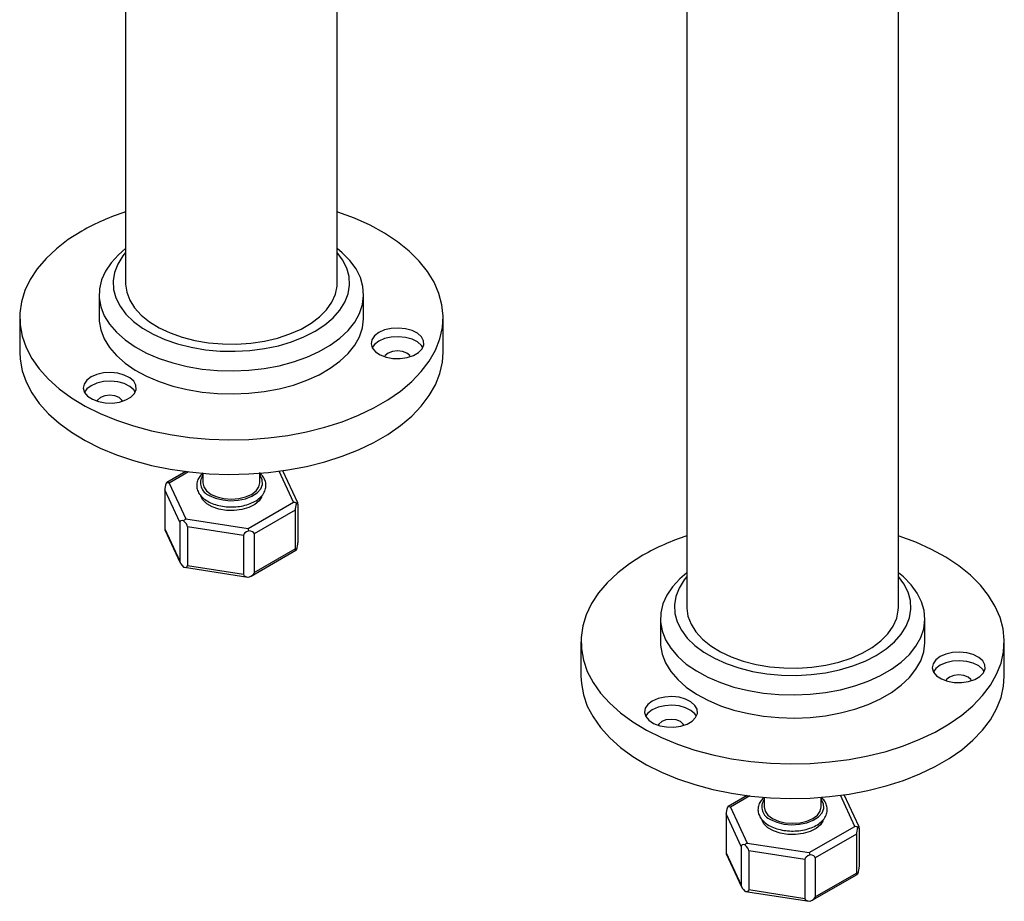
# Model space of a CAD drawing. Units: millimetres. Extents: x 3 to 3996, y 5 to 3995.
# Drawn here: x 2995 to 3181, y 2739 to 2906 of the extents above; entities that cross this region are included whole.
import ezdxf

# ---------------------------------------------------------------- set-up
doc = ezdxf.new("R2010")
doc.units = ezdxf.units.MM

msp = doc.modelspace()

# ---------------------------------------------------------------- linework, layer by layer
at = {"color": 7, "linetype": 'Continuous', "lineweight": 25}
for p, q in [((3160.97, 2794.89), (3160.97, 3327.28)), ((3014.9, 3014.94), (3014.9, 2856.12)), ((3054.9, 2856.12), (3054.9, 2935.8)), ((3120.97, 2910.78), (3120.97, 2794.89)), ((3009.9, 2853.96), (3009.9, 2849.59)), ((3059.9, 2849.59), (3059.9, 2853.96)), ((2994.9, 2849.59), (2994.9, 2843.06)), ((3074.9, 2843.06), (3074.9, 2849.59)), ((3026.3, 2820.51), (3022.7, 2818.43)), ((3026.78, 2820.45), (3023.13, 2818.34)), ((3029.5, 2820.18), (3029.5, 2818.4)), ((3040.3, 2818.4), (3040.3, 2820.18)), ((3046.67, 2814.7), (3043.95, 2820.57)), ((3047.45, 2814.58), (3044.63, 2820.66)), ((3025.17, 2810.92), (3022.32, 2817.04)), ((3022.32, 2817.04), (3022.32, 2809.7)), ((3023.13, 2818.34), (3026.29, 2811.55)), ((3038.05, 2809.73), (3046.67, 2814.7)), ((3047.48, 2814.37), (3047.48, 2807.02)), ((3026.29, 2811.55), (3038.05, 2809.73)), ((3046.95, 2813.23), (3039.18, 2808.75)), ((3046.95, 2813.23), (3046.95, 2805.89)), ((3022.32, 2809.7), (3025.17, 2803.57)), ((3025.17, 2810.92), (3025.17, 2803.57)), ((3037.22, 2808.44), (3026.6, 2810.09)), ((3026.6, 2810.09), (3026.6, 2802.74)), ((3022.35, 2809.48), (3025.25, 2803.24)), ((3037.22, 2808.44), (3037.22, 2801.1)), ((3039.18, 2808.75), (3039.18, 2801.4)), ((3039.18, 2801.4), (3046.95, 2805.89)), ((3038.62, 2800.73), (3047.11, 2805.63)), ((3026.03, 2802.41), (3038.01, 2800.56)), ((3026.6, 2802.74), (3037.22, 2801.1)), ((3115.97, 2792.73), (3115.97, 2788.36)), ((3165.97, 2788.36), (3165.97, 2792.73)), ((3100.97, 2788.36), (3100.97, 2781.83)), ((3180.97, 2781.83), (3180.97, 2788.36)), ((3153.51, 2753.35), (3150.69, 2759.43)), ((3132.37, 2759.28), (3128.76, 2757.2)), ((3132.85, 2759.22), (3129.2, 2757.11)), ((3135.57, 2758.95), (3135.57, 2757.17)), ((3146.37, 2757.17), (3146.37, 2758.95)), ((3152.73, 2753.47), (3150.01, 2759.34)), ((3131.23, 2749.69), (3128.39, 2755.81)), ((3128.39, 2755.81), (3128.39, 2748.46)), ((3129.2, 2757.11), (3132.35, 2750.32)), ((3144.12, 2748.5), (3152.73, 2753.47)), ((3153.02, 2752), (3145.25, 2747.52)), ((3153.02, 2752), (3153.02, 2744.65)), ((3153.55, 2753.14), (3153.55, 2745.79)), ((3132.35, 2750.32), (3144.12, 2748.5)), ((3128.39, 2748.46), (3131.23, 2742.34)), ((3128.42, 2748.25), (3131.32, 2742.01)), ((3131.23, 2749.69), (3131.23, 2742.34)), ((3143.29, 2747.21), (3132.67, 2748.86)), ((3132.67, 2748.86), (3132.67, 2741.51)), ((3143.29, 2747.21), (3143.29, 2739.86)), ((3145.25, 2747.52), (3145.25, 2740.17)), ((3145.25, 2740.17), (3153.02, 2744.65)), ((3144.68, 2739.5), (3153.17, 2744.4)), ((3132.09, 2741.18), (3144.08, 2739.33)), ((3132.67, 2741.51), (3143.29, 2739.86))]:
    msp.add_line(p, q, dxfattribs=at)
at = {"color": 7, "linetype": 'Continuous', "lineweight": 25, "flags": 128}
for points in [[(3006.62, 2865.92), (3004.09, 2864.32), (3001.84, 2862.59), (2999.88, 2860.75), (2998.22, 2858.8), (2996.89, 2856.78), (2995.89, 2854.69), (2995.23, 2852.56), (2994.93, 2850.4), (2994.97, 2848.24), (2995.37, 2846.09), (2996.11, 2843.97), (2997.19, 2841.89), (2998.61, 2839.89), (3000.34, 2837.97), (3002.38, 2836.15), (3004.7, 2834.45), (3007.29, 2832.89), (3010.12, 2831.47), (3013.17, 2830.21), (3016.41, 2829.12), (3019.81, 2828.21), (3023.35, 2827.49), (3026.98, 2826.96), (3030.69, 2826.63), (3034.43, 2826.5), (3038.18, 2826.58), (3041.9, 2826.86), (3045.56, 2827.33), (3049.12, 2828.01), (3052.56, 2828.87), (3055.84, 2829.92), (3058.94, 2831.14), (3061.83, 2832.52), (3064.48, 2834.05), (3066.87, 2835.71), (3068.98, 2837.5), (3070.79, 2839.4), (3072.29, 2841.38), (3073.46, 2843.44), (3074.28, 2845.55), (3074.77, 2847.7), (3074.9, 2849.86), (3074.68, 2852.02), (3074.11, 2854.16), (3073.2, 2856.26), (3071.95, 2858.3), (3070.37, 2860.27), (3068.48, 2862.14), (3066.3, 2863.9), (3063.84, 2865.53), (3061.13, 2867.03), (3058.18, 2868.37), (3055.04, 2869.54), (3054.9, 2869.59)], [(3014.9, 2862.62), (3013.57, 2861.48), (3012.17, 2859.97), (3011.1, 2858.38), (3010.36, 2856.72), (3009.97, 2855.03), (3009.93, 2853.32), (3010.23, 2851.62), (3010.89, 2849.95), (3011.88, 2848.34), (3013.19, 2846.81), (3014.81, 2845.37), (3016.71, 2844.06), (3018.86, 2842.89), (3021.24, 2841.87), (3023.82, 2841.02), (3026.54, 2840.36), (3029.39, 2839.88), (3032.31, 2839.61), (3035.27, 2839.53), (3038.23, 2839.66), (3041.13, 2839.98), (3043.95, 2840.51), (3046.65, 2841.22), (3049.17, 2842.11), (3051.5, 2843.17), (3053.6, 2844.38), (3055.43, 2845.72), (3056.97, 2847.18), (3058.21, 2848.74), (3059.11, 2850.36), (3059.68, 2852.04), (3059.9, 2853.75), (3059.77, 2855.46), (3059.29, 2857.14), (3058.46, 2858.79), (3057.31, 2860.36), (3055.84, 2861.84), (3054.9, 2862.62)], [(3014.9, 2861.88), (3014.39, 2861.25), (3013.44, 2859.72), (3012.83, 2858.14), (3012.56, 2856.53), (3012.65, 2854.91), (3013.09, 2853.31), (3013.87, 2851.75), (3014.99, 2850.27), (3016.42, 2848.87), (3018.14, 2847.59), (3020.12, 2846.45), (3022.34, 2845.45), (3024.75, 2844.63), (3027.33, 2843.98), (3030.03, 2843.53), (3032.8, 2843.28), (3035.6, 2843.23), (3038.4, 2843.38), (3041.14, 2843.73), (3043.78, 2844.28), (3046.28, 2845.02), (3048.6, 2845.93), (3050.71, 2847), (3052.56, 2848.22), (3054.14, 2849.56), (3055.41, 2851), (3056.36, 2852.52), (3056.98, 2854.11), (3057.24, 2855.72), (3057.15, 2857.34), (3056.71, 2858.94), (3055.93, 2860.5), (3054.9, 2861.88)], [(3014.9, 2856.12), (3014.9, 2855.93), (3015.13, 2854.39), (3015.7, 2852.89), (3016.62, 2851.44), (3017.87, 2850.08), (3019.41, 2848.82), (3021.24, 2847.69), (3023.31, 2846.72), (3025.58, 2845.91), (3028.03, 2845.28), (3030.59, 2844.85), (3033.23, 2844.62), (3035.9, 2844.59), (3038.56, 2844.77), (3041.15, 2845.16), (3043.62, 2845.73), (3045.94, 2846.5), (3048.07, 2847.43), (3049.96, 2848.52), (3051.58, 2849.75), (3052.9, 2851.09), (3053.9, 2852.52), (3054.56, 2854.01), (3054.88, 2855.55), (3054.9, 2856.12)], [(3009.9, 2849.59), (3009.93, 2848.95), (3010.23, 2847.25), (3010.89, 2845.58), (3011.88, 2843.97), (3013.19, 2842.44), (3014.81, 2841.01), (3016.71, 2839.69), (3018.86, 2838.52), (3021.24, 2837.5), (3023.82, 2836.66), (3026.54, 2835.99), (3029.39, 2835.52), (3032.31, 2835.24), (3035.27, 2835.16), (3038.23, 2835.29), (3041.13, 2835.62), (3043.95, 2836.14), (3046.65, 2836.85), (3049.17, 2837.74), (3051.5, 2838.8), (3053.6, 2840.01), (3055.43, 2841.35), (3056.97, 2842.81), (3058.21, 2844.37), (3059.11, 2845.99), (3059.68, 2847.67), (3059.9, 2849.38), (3059.9, 2849.59)], [(3062.76, 2846.78), (3061.94, 2846.15), (3061.44, 2845.42), (3061.3, 2844.64), (3061.53, 2843.86), (3062.11, 2843.15), (3063.01, 2842.56), (3064.15, 2842.13), (3065.44, 2841.89), (3066.81, 2841.86), (3068.13, 2842.05), (3069.32, 2842.44), (3070.28, 2842.99), (3070.95, 2843.68), (3071.27, 2844.44), (3071.22, 2845.23), (3070.81, 2845.98), (3070.06, 2846.63), (3069.04, 2847.15), (3067.81, 2847.49), (3066.46, 2847.62), (3065.11, 2847.54), (3063.84, 2847.25), (3062.76, 2846.78)], [(3062.76, 2845.14), (3061.94, 2844.52), (3061.5, 2843.92)], [(3071.09, 2843.92), (3070.81, 2844.34), (3070.06, 2845), (3069.04, 2845.52), (3067.81, 2845.85), (3066.46, 2845.99), (3065.11, 2845.91), (3063.84, 2845.62), (3062.76, 2845.14)], [(3068.72, 2842.21), (3068.6, 2842.43), (3068.06, 2842.9), (3067.25, 2843.21), (3066.29, 2843.32), (3065.34, 2843.21), (3064.53, 2842.9)], [(2994.9, 2843.06), (2994.97, 2841.71), (2995.37, 2839.55), (2996.11, 2837.43), (2997.19, 2835.36), (2998.61, 2833.36), (3000.34, 2831.44), (3002.38, 2829.62), (3004.7, 2827.92), (3007.29, 2826.35), (3010.12, 2824.93), (3013.17, 2823.67), (3016.41, 2822.58), (3019.81, 2821.67), (3023.35, 2820.95), (3026.98, 2820.43), (3030.69, 2820.1), (3034.43, 2819.97), (3038.18, 2820.05), (3041.9, 2820.32), (3045.56, 2820.8), (3049.12, 2821.48), (3052.56, 2822.34), (3055.84, 2823.39), (3058.94, 2824.6), (3061.83, 2825.98), (3064.48, 2827.52), (3066.87, 2829.18), (3068.98, 2830.97), (3070.79, 2832.87), (3072.29, 2834.85), (3073.46, 2836.91), (3074.28, 2839.02), (3074.77, 2841.17), (3074.9, 2843.06)], [(3064.53, 2842.9), (3063.98, 2842.43), (3063.86, 2842.21)], [(3008.39, 2838.37), (3007.56, 2837.74), (3007.06, 2837.01), (3006.92, 2836.23), (3007.15, 2835.45), (3007.74, 2834.74), (3008.63, 2834.15), (3009.77, 2833.72), (3011.07, 2833.48), (3012.43, 2833.45), (3013.75, 2833.64), (3014.94, 2834.03), (3015.9, 2834.58), (3016.57, 2835.27), (3016.89, 2836.03), (3016.85, 2836.82), (3016.44, 2837.57), (3015.69, 2838.22), (3014.66, 2838.74), (3013.43, 2839.08), (3012.09, 2839.21), (3010.74, 2839.13), (3009.47, 2838.84), (3008.39, 2838.37)], [(3016.72, 2835.51), (3016.44, 2835.93), (3015.69, 2836.59), (3014.66, 2837.11), (3013.43, 2837.44), (3012.09, 2837.58), (3010.74, 2837.5), (3009.47, 2837.21), (3008.39, 2836.73)], [(3008.39, 2836.73), (3007.56, 2836.11), (3007.12, 2835.51)], [(3010.15, 2834.49), (3009.61, 2834.02), (3009.49, 2833.8)], [(3014.35, 2833.8), (3014.23, 2834.02), (3013.69, 2834.49), (3012.88, 2834.8), (3011.92, 2834.91), (3010.96, 2834.8), (3010.15, 2834.49)], [(3030.73, 2815.99), (3031.9, 2815.47), (3033.26, 2815.13), (3034.72, 2815), (3036.19, 2815.08), (3037.58, 2815.37), (3038.8, 2815.85), (3039.78, 2816.49), (3040.45, 2817.25), (3040.78, 2818.08), (3040.73, 2818.93), (3040.32, 2819.75), (3040.3, 2819.77)], [(3029.5, 2818.4), (3029.69, 2817.59), (3030.22, 2816.84), (3031.08, 2816.2), (3032.2, 2815.7), (3033.5, 2815.39), (3034.9, 2815.28), (3036.3, 2815.39), (3037.6, 2815.7), (3038.72, 2816.2), (3039.58, 2816.84), (3040.12, 2817.59), (3040.3, 2818.4), (3040.3, 2818.4)], [(3040.67, 2815.8), (3040.66, 2815.78), (3040.16, 2814.98), (3039.33, 2814.27), (3038.22, 2813.71), (3036.9, 2813.32), (3035.46, 2813.13), (3033.98, 2813.16), (3032.56, 2813.4), (3031.29, 2813.83), (3030.24, 2814.43), (3029.49, 2815.17), (3029.11, 2815.86)], [(3112.68, 2804.69), (3110.16, 2803.09), (3107.91, 2801.36), (3105.94, 2799.51), (3104.29, 2797.57), (3102.95, 2795.55), (3101.96, 2793.46), (3101.3, 2791.33), (3100.99, 2789.17), (3101.04, 2787.01), (3101.43, 2784.86), (3102.17, 2782.73), (3103.26, 2780.66), (3104.67, 2778.66), (3106.4, 2776.74), (3108.44, 2774.92), (3110.77, 2773.22), (3113.35, 2771.66), (3116.19, 2770.24), (3119.23, 2768.98), (3122.47, 2767.89), (3125.88, 2766.98), (3129.41, 2766.25), (3133.05, 2765.73), (3136.76, 2765.4), (3140.5, 2765.27), (3144.25, 2765.35), (3147.96, 2765.63), (3151.62, 2766.1), (3155.19, 2766.78), (3158.62, 2767.64), (3161.91, 2768.69), (3165.01, 2769.91), (3167.89, 2771.29), (3170.55, 2772.82), (3172.94, 2774.48), (3175.05, 2776.27), (3176.86, 2778.17), (3178.36, 2780.15), (3179.52, 2782.21), (3180.35, 2784.32), (3180.83, 2786.47), (3180.96, 2788.63), (3180.75, 2790.79), (3180.18, 2792.93), (3179.26, 2795.03), (3178.01, 2797.07), (3176.44, 2799.04), (3174.55, 2800.91), (3172.37, 2802.67), (3169.91, 2804.3), (3167.19, 2805.8), (3164.25, 2807.14), (3161.1, 2808.31), (3160.97, 2808.36)], [(3120.97, 2801.39), (3119.63, 2800.25), (3118.24, 2798.74), (3117.17, 2797.15), (3116.43, 2795.49), (3116.04, 2793.8), (3115.99, 2792.09), (3116.3, 2790.39), (3116.95, 2788.72), (3117.94, 2787.11), (3119.26, 2785.58), (3120.87, 2784.14), (3122.77, 2782.83), (3124.93, 2781.66), (3127.31, 2780.64), (3129.88, 2779.79), (3132.61, 2779.13), (3135.46, 2778.65), (3138.38, 2778.38), (3141.34, 2778.3), (3144.29, 2778.43), (3147.2, 2778.75), (3150.02, 2779.28), (3152.71, 2779.99), (3155.24, 2780.88), (3157.57, 2781.94), (3159.66, 2783.15), (3161.49, 2784.49), (3163.04, 2785.95), (3164.27, 2787.5), (3165.18, 2789.13), (3165.75, 2790.81), (3165.96, 2792.52), (3165.83, 2794.22), (3165.35, 2795.91), (3164.53, 2797.55), (3163.38, 2799.13), (3161.91, 2800.61), (3160.97, 2801.39)], [(3120.97, 2800.65), (3120.46, 2800.02), (3119.5, 2798.49), (3118.89, 2796.91), (3118.63, 2795.3), (3118.72, 2793.68), (3119.16, 2792.08), (3119.94, 2790.52), (3121.05, 2789.04), (3122.48, 2787.64), (3124.2, 2786.36), (3126.19, 2785.22), (3128.4, 2784.22), (3130.82, 2783.4), (3133.4, 2782.75), (3136.09, 2782.3), (3138.86, 2782.05), (3141.67, 2782), (3144.46, 2782.15), (3147.2, 2782.5), (3149.84, 2783.05), (3152.34, 2783.79), (3154.67, 2784.7), (3156.77, 2785.77), (3158.63, 2786.99), (3160.21, 2788.33), (3161.48, 2789.77), (3162.43, 2791.29), (3163.04, 2792.88), (3163.31, 2794.49), (3163.22, 2796.11), (3162.78, 2797.71), (3162, 2799.26), (3160.97, 2800.65)], [(3120.97, 2794.89), (3120.97, 2794.7), (3121.19, 2793.16), (3121.77, 2791.66), (3122.69, 2790.21), (3123.93, 2788.84), (3125.48, 2787.59), (3127.31, 2786.46), (3129.37, 2785.49), (3131.65, 2784.68), (3134.09, 2784.05), (3136.66, 2783.62), (3139.3, 2783.39), (3141.97, 2783.36), (3144.62, 2783.54), (3147.21, 2783.93), (3149.69, 2784.5), (3152.01, 2785.27), (3154.13, 2786.2), (3156.02, 2787.29), (3157.64, 2788.52), (3158.97, 2789.86), (3159.97, 2791.29), (3160.63, 2792.78), (3160.94, 2794.32), (3160.97, 2794.89)], [(3115.97, 2788.36), (3115.99, 2787.72), (3116.3, 2786.02), (3116.95, 2784.35), (3117.94, 2782.74), (3119.26, 2781.21), (3120.87, 2779.78), (3122.77, 2778.46), (3124.93, 2777.29), (3127.31, 2776.27), (3129.88, 2775.43), (3132.61, 2774.76), (3135.46, 2774.28), (3138.38, 2774.01), (3141.34, 2773.93), (3144.29, 2774.06), (3147.2, 2774.38), (3150.02, 2774.91), (3152.71, 2775.62), (3155.24, 2776.51), (3157.57, 2777.57), (3159.66, 2778.78), (3161.49, 2780.12), (3163.04, 2781.58), (3164.27, 2783.14), (3165.18, 2784.76), (3165.75, 2786.44), (3165.96, 2788.15), (3165.97, 2788.36)], [(3168.82, 2785.55), (3168, 2784.92), (3167.5, 2784.19), (3167.36, 2783.41), (3167.59, 2782.63), (3168.18, 2781.92), (3169.07, 2781.33), (3170.21, 2780.9), (3171.51, 2780.66), (3172.87, 2780.63), (3174.19, 2780.82), (3175.38, 2781.21), (3176.34, 2781.76), (3177.01, 2782.45), (3177.33, 2783.21), (3177.29, 2784), (3176.88, 2784.75), (3176.13, 2785.4), (3175.1, 2785.92), (3173.87, 2786.26), (3172.53, 2786.39), (3171.18, 2786.31), (3169.91, 2786.02), (3168.82, 2785.55)], [(3168.82, 2783.91), (3168, 2783.29), (3167.56, 2782.69)], [(3177.16, 2782.69), (3176.88, 2783.11), (3176.13, 2783.77), (3175.1, 2784.29), (3173.87, 2784.62), (3172.53, 2784.76), (3171.18, 2784.68), (3169.91, 2784.39), (3168.82, 2783.91)], [(3100.97, 2781.83), (3101.04, 2780.48), (3101.43, 2778.32), (3102.17, 2776.2), (3103.26, 2774.13), (3104.67, 2772.12), (3106.4, 2770.21), (3108.44, 2768.39), (3110.77, 2766.69), (3113.35, 2765.12), (3116.19, 2763.7), (3119.23, 2762.44), (3122.47, 2761.35), (3125.88, 2760.44), (3129.41, 2759.72), (3133.05, 2759.19), (3136.76, 2758.87), (3140.5, 2758.74), (3144.25, 2758.82), (3147.96, 2759.09), (3151.62, 2759.57), (3155.19, 2760.25), (3158.62, 2761.11), (3161.91, 2762.15), (3165.01, 2763.37), (3167.89, 2764.75), (3170.55, 2766.28), (3172.94, 2767.95), (3175.05, 2769.74), (3176.86, 2771.64), (3178.36, 2773.62), (3179.52, 2775.68), (3180.35, 2777.79), (3180.83, 2779.94), (3180.97, 2781.83)], [(3174.79, 2780.98), (3174.67, 2781.2), (3174.13, 2781.67), (3173.32, 2781.98), (3172.36, 2782.09), (3171.4, 2781.98), (3170.59, 2781.67)], [(3170.59, 2781.67), (3170.05, 2781.2), (3169.93, 2780.98)], [(3114.45, 2777.14), (3113.63, 2776.51), (3113.13, 2775.78), (3112.99, 2775), (3113.22, 2774.22), (3113.81, 2773.51), (3114.7, 2772.92), (3115.84, 2772.49), (3117.14, 2772.25), (3118.5, 2772.22), (3119.82, 2772.41), (3121.01, 2772.8), (3121.97, 2773.35), (3122.64, 2774.04), (3122.96, 2774.8), (3122.91, 2775.59), (3122.5, 2776.33), (3121.76, 2776.99), (3120.73, 2777.51), (3119.5, 2777.85), (3118.16, 2777.98), (3116.8, 2777.9), (3115.54, 2777.61), (3114.45, 2777.14)], [(3122.78, 2774.28), (3122.5, 2774.7), (3121.76, 2775.36), (3120.73, 2775.88), (3119.5, 2776.21), (3118.16, 2776.35), (3116.8, 2776.27), (3115.54, 2775.98), (3114.45, 2775.5)], [(3114.45, 2775.5), (3113.63, 2774.88), (3113.19, 2774.28)], [(3116.22, 2773.26), (3115.68, 2772.79), (3115.56, 2772.57)], [(3120.42, 2772.57), (3120.3, 2772.79), (3119.75, 2773.26), (3118.94, 2773.57), (3117.99, 2773.68), (3117.03, 2773.57), (3116.22, 2773.26)], [(3136.8, 2754.76), (3137.96, 2754.24), (3139.32, 2753.9), (3140.78, 2753.77), (3142.25, 2753.85), (3143.65, 2754.13), (3144.87, 2754.61), (3145.85, 2755.26), (3146.52, 2756.02), (3146.84, 2756.85), (3146.79, 2757.7), (3146.38, 2758.52), (3146.37, 2758.54)], [(3135.57, 2757.17), (3135.75, 2756.36), (3136.29, 2755.61), (3137.15, 2754.97), (3138.27, 2754.47), (3139.57, 2754.16), (3140.97, 2754.05), (3142.37, 2754.16), (3143.67, 2754.47), (3144.79, 2754.97), (3145.64, 2755.61), (3146.18, 2756.36), (3146.37, 2757.17), (3146.37, 2757.17)], [(3146.73, 2754.57), (3146.73, 2754.55), (3146.22, 2753.75), (3145.39, 2753.04), (3144.28, 2752.47), (3142.97, 2752.09), (3141.52, 2751.9), (3140.04, 2751.93), (3138.62, 2752.17), (3137.35, 2752.6), (3136.31, 2753.2), (3135.55, 2753.94), (3135.18, 2754.63)]]:
    msp.add_lwpolyline(points, dxfattribs=at)
at = {"color": 7, "linetype": 'Continuous', "lineweight": 25}
for centre, radius, start, end in [((3029.03, 2826.51), 45.33, 108.1566, 119.6271), ((3031.6, 2818.37), 2.53, 146.1801, 249.8111), ((3135.09, 2765.28), 45.33, 108.1566, 119.6271), ((3137.67, 2757.13), 2.53, 146.1801, 249.8111)]:
    msp.add_arc(centre, radius, start, end, dxfattribs=at)
for centre, major_axis, ratio, start_param, end_param in [((3022.84, 2818.16), (0.44, 1.38), 0.201938, 1.516774, 2.573387), ((3022.33, 2817.06), (0.44, 1.38), 0.201938, 0.217274, 0.488407), ((3023.13, 2817.53), (1.09, -0.34), 0.697943, 1.78807, 2.302253), ((3046.67, 2813.89), (1.09, -0.34), 0.697943, 1.273887, 1.78807), ((3047.47, 2814.35), (0.44, 1.38), 0.201938, 1.516774, 2.573387), ((3046.96, 2813.25), (0.44, 1.38), 0.201938, 5.71498, 6.771593), ((3026.29, 2810.73), (0.652, 0.868), 0.565784, 0.925851, 1.440034), ((3022.84, 2810.81), (0.44, 1.38), 0.201938, 2.573387, 2.924319), ((3026.58, 2810.1), (1.35, -1.02), 0.402585, 2.378993, 3.435606), ((3025.19, 2810.9), (1.35, -1.02), 0.402585, 0.294014, 1.350627), ((3038.05, 2808.91), (-0.19, 1.04), 0.218403, 5.060425, 5.574608), ((3039.15, 2808.74), (1.93, 0.36), 0.410779, 2.00824, 3.064853), ((3037.25, 2808.45), (1.93, 0.36), 0.410779, 6.206445, 7.263058), ((3047.47, 2807), (0.44, 1.38), 0.201938, 2.573387, 3.63), ((3046.96, 2805.9), (0.44, 1.38), 0.201938, 4.658367, 5.71498), ((3026.58, 2802.75), (1.35, -1.02), 0.402585, 3.435606, 4.49222), ((3025.19, 2803.55), (1.35, -1.02), 0.402585, 5.520586, 6.577199), ((3039.15, 2801.39), (1.93, 0.36), 0.410779, 3.064853, 4.121466), ((3037.25, 2801.1), (1.93, 0.36), 0.410779, 5.149832, 6.206445), ((3128.91, 2756.93), (0.44, 1.38), 0.201938, 1.516774, 2.573387), ((3128.4, 2755.83), (0.44, 1.38), 0.201938, 0.217274, 0.488407), ((3129.2, 2756.3), (1.09, -0.34), 0.697943, 1.78807, 2.302253), ((3152.73, 2752.66), (1.09, -0.34), 0.697943, 1.273887, 1.78807), ((3153.54, 2753.12), (0.44, 1.38), 0.201938, 1.516774, 2.573387), ((3153.03, 2752.02), (0.44, 1.38), 0.201938, 5.71498, 6.771593), ((3132.65, 2748.87), (1.35, -1.02), 0.402585, 2.378993, 3.435606), ((3132.35, 2749.5), (0.652, 0.868), 0.565784, 0.925851, 1.440034), ((3128.91, 2749.58), (0.44, 1.38), 0.201938, 2.573387, 2.924319), ((3131.26, 2749.67), (1.35, -1.02), 0.402585, 0.294014, 1.350627), ((3144.12, 2747.68), (-0.19, 1.04), 0.218403, 5.060425, 5.574608), ((3145.22, 2747.51), (1.93, 0.36), 0.410779, 2.00824, 3.064853), ((3143.32, 2747.22), (1.93, 0.36), 0.410779, 6.206445, 7.263058), ((3153.54, 2745.77), (0.44, 1.38), 0.201938, 2.573387, 3.63), ((3153.03, 2744.67), (0.44, 1.38), 0.201938, 4.658367, 5.71498), ((3132.65, 2741.52), (1.35, -1.02), 0.402585, 3.435606, 4.49222), ((3131.26, 2742.32), (1.35, -1.02), 0.402585, 5.520586, 6.577199), ((3145.22, 2740.16), (1.93, 0.36), 0.410779, 3.064853, 4.121466), ((3143.32, 2739.87), (1.93, 0.36), 0.410779, 5.149832, 6.206445)]:
    msp.add_ellipse(centre, major_axis=major_axis, ratio=ratio, start_param=start_param, end_param=end_param, dxfattribs=at)
for points, knots in [([(3029.57, 2820.22), (3029.35, 2820.02), (3028.88, 2819.58), (3028.46, 2818.76), (3028.29, 2817.85), (3028.47, 2816.92), (3028.94, 2816.08), (3029.68, 2815.34), (3030.67, 2814.71), (3031.87, 2814.23), (3033.23, 2813.91), (3034.66, 2813.78), (3036.11, 2813.85), (3037.5, 2814.1), (3038.77, 2814.54), (3039.86, 2815.14), (3040.72, 2815.9), (3041.29, 2816.79), (3041.5, 2817.74), (3041.38, 2818.68), (3040.94, 2819.52), (3040.53, 2820.05), (3040.23, 2820.26), (3040.22, 2820.26)], [0, 0, 0, 0, 0.041974, 0.088833, 0.138893, 0.186923, 0.23456, 0.283657, 0.334677, 0.386638, 0.43861, 0.49045, 0.542258, 0.594166, 0.646311, 0.698857, 0.751844, 0.804469, 0.855097, 0.903358, 0.950942, 0.999723, 1, 1, 1, 1]), ([(3135.57, 2758.92), (3135.37, 2758.74), (3134.93, 2758.33), (3134.52, 2757.53), (3134.36, 2756.62), (3134.54, 2755.69), (3135.01, 2754.85), (3135.75, 2754.11), (3136.73, 2753.48), (3137.94, 2752.99), (3139.29, 2752.68), (3140.73, 2752.55), (3142.17, 2752.62), (3143.56, 2752.87), (3144.83, 2753.31), (3145.93, 2753.91), (3146.79, 2754.67), (3147.35, 2755.56), (3147.57, 2756.51), (3147.44, 2757.44), (3147.05, 2758.27), (3146.59, 2758.73), (3146.37, 2758.95)], [0, 0, 0, 0, 0.0378552, 0.0851849, 0.135748, 0.1842615, 0.2323768, 0.2819676, 0.3335001, 0.3859842, 0.4384779, 0.4908396, 0.5431678, 0.5955982, 0.6482676, 0.7013419, 0.7548614, 0.8080156, 0.8591521, 0.9078985, 0.9559608, 1, 1, 1, 1])]:
    msp.add_open_spline(points, degree=3, knots=knots, dxfattribs=at)

doc.saveas('drawing.dxf')
